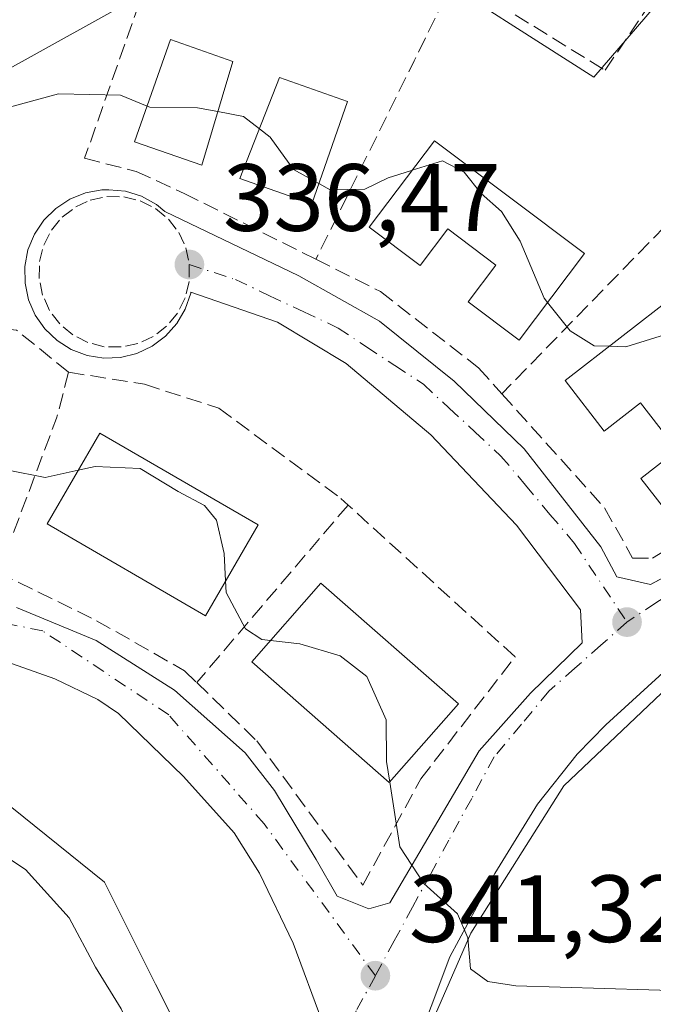
# Model space of a CAD drawing. Units: metres. Extents: x 594148 to 597604, y 4703622 to 4705983.
# Drawn here: x 596272 to 596339, y 4703849 to 4703952 of the extents above; entities that cross this region are included whole.
import ezdxf

# ---------------------------------------------------------------- set-up
doc = ezdxf.new("R2010")
doc.units = ezdxf.units.M
doc.header["$MEASUREMENT"] = 0
doc.linetypes.add('DGN Style 3', pattern=[2.307223458686699, 1.648016756204785, -0.6592067024819142])
doc.linetypes.add('DGN Style 4', pattern=[2.6384748266838614, 1.318413404963828, -0.6592067024819142, 0.001648016756204785, -0.6592067024819142])
for name, color, linetype, lineweight in [('Arbolado forestal CxS', 92, 'Continuous', 0), ('Cultivos herbáceos CxS', 92, 'Continuous', 0), ('Curva de nivel normal', 30, 'Continuous', 0), ('Edificación Cxs', 1, 'Continuous', 13), ('Elemento construido', 1, 'Continuous', 0), ('Muro lineal', 1, 'DGN Style 3', 13), ('Núcleo urbano CxS', 7, 'Continuous', 0), ('Punto de cota en terreno', 7, 'Continuous', 0), ('Rótulo de punto de cota en terreno', 7, 'Continuous', 0), ('Vía urbana Cxs', 4, 'Continuous', 0), ('Vía urbana eje', 4, 'DGN Style 4', 0)]:
    doc.layers.add(name, color=color, linetype=linetype, lineweight=lineweight)
doc.styles.add('Style-Arial', font='txt')

# ---------------------------------------------------------------- blocks, each defined once
blk = doc.blocks.new('*U8')
at = {"layer": 'Cultivos herbáceos CxS', "color": 92, "linetype": 'Continuous', "lineweight": 0}
blk.add_polyline3d([(596263.6778999995, 4703824.845899999, 349.417300000001), (596275.6825000001, 4703817.883099999, 348.8417999999947), (596281.2043000003, 4703809.960100001, 348.4379999999946), (596291.4108999996, 4703796.808900001, 347.4614000000001), (596291.6374000004, 4703797.450099999, 347.4048000000039), (596293.5185000002, 4703803.3301, 346.9358999999968), (596295.6216000002, 4703810.093900001, 346.3144000000029), (596297.7242999999, 4703816.3289, 345.6794999999984), (596301.7253000002, 4703827.459100001, 344.2479000000022), (596305.7465000004, 4703824.615700001, 344.2243000000017), (596319.6073000003, 4703856.429099999, 340.0032000000065), (596329.3718999998, 4703871.866900001, 337.4474999999948), (596341.6558999997, 4703883.519900001, 335.4486999999936), (596350.6627000002, 4703892.064300001, 333.8788000000059), (596382.2922999999, 4703900.8455, 330.0212000000029), (596394.7317000004, 4703908.063100001, 328.2253000000055), (596403.9720999999, 4703914.612500001, 326.8276000000042), (596410.3069000002, 4703925.2149, 325.2869000000064)], dxfattribs=at)
blk = doc.blocks.new('5PATER')
at = {"layer": 'Núcleo urbano CxS', "linetype": 'Continuous', "lineweight": 0}
h = blk.add_hatch(color=51, dxfattribs=at)
edge = h.paths.add_edge_path()
edge.add_ellipse((0, 0), major_axis=(-0.1095731443231308, -0.1110710700762829), ratio=0.9994222409660322, start_angle=0, end_angle=360)
blk = doc.blocks.new('*U18')
at = {"layer": 'Vía urbana Cxs', "color": 4, "linetype": 'Continuous', "lineweight": 0}
for points in [[(596409.6901000004, 4703922.050100001, 326.1886999999988), (596404.8501000004, 4703914.460100001, 327.3454999999958), (596401.4101, 4703910.860099999, 327.9198999999935), (596397.5100999996, 4703907.670100001, 328.4790000000066), (596390.9600999998, 4703903.350099999, 329.5191999999952), (596386.3701, 4703901.5801, 329.9532000000036), (596365.6401000004, 4703896.6501, 332.0804000000062), (596358.1585999997, 4703893.664000001, 333.1068999999989), (596356.4200999998, 4703892.970100001, 333.3215000000055), (596348.1401000004, 4703889.520099999, 334.3957999999984), (596344.1700999998, 4703887.220100001, 334.9600999999966), (596340.2100999998, 4703884.100099999, 335.5717000000004), (596333.7801000001, 4703878.270099999, 336.5267000000022), (596330.8000999996, 4703875.1801, 337.0197000000044), (596326.6201, 4703869.960100001, 337.8911999999983), (596322.1401000004, 4703862.690099999, 339.0672999999952), (596317.4200999998, 4703853.940099999, 340.4437000000034), (596313.5000999998, 4703843.5101, 341.7391000000061)], [(596304.0800999999, 4703846.9901, 342.1055999999954), (596300.9600999998, 4703855.380100001, 341.8843999999954), (596297.4401000004, 4703862.7301, 342.2437999999966), (596294.7801000001, 4703866.9301, 342.6092000000062), (596289.4600999998, 4703872.860099999, 343.1267999999982), (596282.6201, 4703879.4801, 343.3695000000007), (596280.4600999998, 4703880.940099999, 343.438599999994), (596275.9401000004, 4703883.090100001, 343.6806999999972), (596265.2301000003, 4703886.880100001, 344.0299999999988)], [(596271.9401000004, 4703890.590100001, 344.5736000000034), (596280.2801000001, 4703887.110099999, 343.5320000000065), (596288.5000999998, 4703881.9101, 343.4499999999971), (596295.9401000004, 4703875.3301, 343.2122999999993), (596299.0100999996, 4703871.4001, 342.5924999999988), (596303.3901000004, 4703864.1601, 342.1107999999949), (596305.6001000004, 4703860.290100001, 341.7489999999962), (596308.9200999998, 4703858.970100001, 341.2792999999947), (596311.1201, 4703859.590100001, 341.0913), (596315.4600999998, 4703866.970100001, 339.9222000000009), (596320.4801000003, 4703875.5601, 339.2569999999978), (596325.8901000004, 4703881.590100001, 337.196299999996), (596331.3201000001, 4703886.860099999, 336.3031999999948), (596331.1401000004, 4703890.340100001, 336.2924999999959), (596324.4200999998, 4703899.210100001, 336.426999999996), (596315.4401000004, 4703908.6801, 336.770199999999), (596306.5500999996, 4703916.1801, 336.5669000000053), (596299.3300999999, 4703920.520099999, 336.6738000000041), (596290.2301000003, 4703923.6601, 336.9064999999973), (596290.2200999996, 4703923.550100001, 336.8996000000043), (596289.6501000002, 4703921.880100001, 336.9710999999952), (596288.7600999996, 4703920.360099999, 337.2678000000014), (596287.5800999999, 4703919.040100001, 337.4844000000012), (596286.1601, 4703917.9901, 337.5415000000066), (596284.5601000005, 4703917.2301, 337.5524000000005), (596282.8501000004, 4703916.8101, 337.5800000000018), (596281.0800999999, 4703916.7401, 337.6992999999929), (596279.3400999998, 4703917.020099999, 337.7054000000062), (596277.6801000005, 4703917.6501, 337.5763000000007), (596276.1901000004, 4703918.5801, 337.5755000000063), (596274.9101, 4703919.800100001, 337.4985000000015), (596273.8901000004, 4703921.2501, 337.3448999999964), (596273.1901000004, 4703922.870100001, 337.2260999999999), (596272.8201000001, 4703924.600099999, 337.4551000000066), (596272.8000999996, 4703926.360099999, 337.6640000000043), (596273.1300999997, 4703928.100099999, 337.8062000000064), (596273.8101000005, 4703929.7301, 337.8417000000045), (596274.7901, 4703931.200099999, 337.7565999999933), (596276.0401, 4703932.440099999, 337.5399999999936), (596277.5201000003, 4703933.4101, 337.3742000000057), (596279.1601, 4703934.0701, 337.3882000000012), (596280.9001000002, 4703934.390100001, 337.3059000000067), (596281.6101000002, 4703934.4101, 337.2488000000012), (596283.3701, 4703934.2401, 337.1591000000044), (596285.0601000005, 4703933.720100001, 337.0752000000066), (596286.6101000002, 4703932.870100001, 336.8754000000045), (596287.5000999998, 4703932.110099999, 336.7630000000063), (596301.5500999996, 4703925.380100001, 336.6086000000068), (596310.0500999996, 4703920.600099999, 336.6330000000016), (596317.8701, 4703914.3101, 337.9278999999952), (596325.2301000003, 4703907.2301, 336.5038999999961), (596333.2801000001, 4703896.940099999, 337.9980000000069), (596334.9401000004, 4703893.800100001, 336.3298999999971), (596338.4801000003, 4703892.9901, 335.534799999994), (596343.2643999998, 4703895.557600001, 335.8537000000069)]]:
    blk.add_polyline3d(points, dxfattribs=at)

msp = doc.modelspace()

# ---------------------------------------------------------------- linework, layer by layer
at = {"layer": 'Arbolado forestal CxS', "color": 92, "linetype": 'Continuous', "lineweight": 0}
for points in [[(596346.0670999996, 4703961.958100001, 325.0660999999964), (596332.5217000004, 4703946.209100001, 331.9517999999953), (596313.3073000005, 4703958.492699999, 330.7231000000029)], [(596346.0670999996, 4703961.958100001, 325.0660999999964), (596332.5217000004, 4703946.209100001, 331.9517999999953), (596313.3073000005, 4703958.492699999, 330.7231000000029)], [(596286.5318999998, 4703955.658700001, 331.2562999999937), (596263.8525, 4703943.0593, 333.7587000000058), (596258.5225000001, 4703940.097300001, 333.7013000000007), (596258.3104999998, 4703939.979499999, 333.6897999999928), (596250.0695000002, 4703925.9055, 335.6245999999956), (596245.1869000001, 4703922.772100001, 335.9529000000039), (596234.5005000001, 4703920.9781, 334.8043999999936), (596234.1869000001, 4703920.719699999, 334.8494999999967), (596218.4895000001, 4703907.776699999, 336.350099999996), (596209.5481000004, 4703900.403899999, 336.6358000000037), (596206.8321000002, 4703889.193299999, 339.2593000000052), (596211.2435, 4703881.6325, 341.9324000000051), (596223.5314999997, 4703869.663899999, 345.232799999998), (596231.7194999997, 4703870.290300001, 345.3494000000064), (596244.3800999997, 4703871.2653, 345.0120000000024), (596259.0849000001, 4703872.3957, 344.4619999999995), (596270.1524999999, 4703870.605699999, 343.8435000000027), (596281.1744999997, 4703861.786699999, 343.3938999999955), (596286.5321000004, 4703851.0757, 343.6699999999983), (596290.5954999998, 4703842.949300001, 344.1674000000057), (596296.4895000001, 4703831.1613, 344.4431999999942), (596301.7253000002, 4703827.459100001, 344.2479000000022)], [(596286.5318999998, 4703955.658700001, 331.2562999999937), (596263.8525, 4703943.0593, 333.7587000000058)], [(596270.1524999999, 4703870.605699999, 343.8435000000027), (596281.1744999997, 4703861.786699999, 343.3938999999955), (596286.5321000004, 4703851.0757, 343.6699999999983), (596290.5954999998, 4703842.949300001, 344.1674000000057), (596296.4895000001, 4703831.1613, 344.4431999999942), (596301.7253000002, 4703827.459100001, 344.2479000000022), (596297.7242999999, 4703816.3289, 345.6794999999984), (596295.6216000002, 4703810.093900001, 346.3144000000029), (596293.5185000002, 4703803.3301, 346.9358999999968), (596291.6374000004, 4703797.450099999, 347.4048000000039), (596291.4108999996, 4703796.808900001, 347.4614000000001), (596281.2043000003, 4703809.960100001, 348.4379999999946), (596275.6825000001, 4703817.883099999, 348.8417999999947), (596263.6778999995, 4703824.845899999, 349.417300000001)]]:
    msp.add_polyline3d(points, dxfattribs=at)
at = {"layer": 'Cultivos herbáceos CxS', "color": 92, "linetype": 'Continuous', "lineweight": 0}
msp.add_polyline3d([(596301.7253000002, 4703827.459100001, 344.2479000000022), (596305.7465000004, 4703824.615700001, 344.2243000000017), (596319.6073000003, 4703856.429099999, 340.0032000000065), (596329.3718999998, 4703871.866900001, 337.4474999999948), (596341.6558999997, 4703883.519900001, 335.4486999999936), (596350.6627000002, 4703892.064300001, 333.8788000000059), (596382.2922999999, 4703900.8455, 330.0212000000029)], dxfattribs=at)
at = {"layer": 'Curva de nivel normal', "color": 30, "linetype": 'Continuous', "lineweight": 0, "flags": 128}
for points, elevation in [([(596194.8700000001, 4703900.460100001), (596201.8600000005, 4703903.540100001), (596208.0499999998, 4703906.640100001), (596217.3799999999, 4703910.9301), (596226.7100000001, 4703916.1601), (596235.8200000003, 4703922.200099999), (596246.9900000002, 4703927.620100001), (596251.5300000003, 4703931.140100001), (596255.0300000003, 4703936.030099999), (596258.4400000004, 4703939.0101), (596261.6500000004, 4703940.4801), (596276.3499999996, 4703944.450099999), (596282.8600000005, 4703944.3301), (596285.6409, 4703943.1744)], 334.9999999999999), ([(596285.6409, 4703943.1744), (596285.9400000004, 4703943.050100001), (596290.9199999999, 4703943.0101), (596293.0646000003, 4703942.5963)], 335), ([(596293.0646000003, 4703942.5963), (596295.7400000002, 4703942.0801), (596297.4259000003, 4703940.778200001)], 335), ([(596297.4259000003, 4703940.778200001), (596298.5499999998, 4703939.9101), (596301.0099999999, 4703936.530099999), (596303.6741000004, 4703935.046200001)], 335), ([(596313.4693999998, 4703936.4528), (596316.6399999997, 4703937.440099999), (596318.9100000003, 4703936.2401), (596320.7199999997, 4703934.020099999), (596322.8499999996, 4703932.130100001), (596324.79, 4703929.020099999), (596327.3099999996, 4703923.040100001), (596327.6775000002, 4703922.577)], 335), ([(596303.6741000004, 4703935.046200001), (596304.8700000001, 4703934.380100001), (596308.4800000006, 4703934.470100001), (596310.9299999997, 4703935.640100001), (596313.2999999998, 4703936.4001), (596313.4693999998, 4703936.4528)], 335), ([(596327.6775000002, 4703922.577), (596330.04, 4703919.600099999), (596332.5599999996, 4703918.020099999), (596334.1443999996, 4703917.982200001)], 335), ([(596334.1443999996, 4703917.982200001), (596335.9000000004, 4703917.940099999), (596341.9699999997, 4703919.8201), (596344.2670999998, 4703919.227299999)], 335), ([(596278.4105000002, 4703904.973200001), (596274.9400000004, 4703904.210100001), (596271.04, 4703904.9801), (596269.3687000005, 4703907.082699999)], 340), ([(596293.8777999999, 4703893.372500001), (596293.7300000006, 4703896.2501), (596292.9100000003, 4703899.7501), (596291.6600000003, 4703901.280099999), (596288.9000000004, 4703902.7501), (596284.9000000004, 4703905.170100001), (596280.1699999999, 4703905.360099999), (596278.4105000002, 4703904.973200001)], 340), ([(596298.6037999997, 4703887.132999999), (596297.6699999999, 4703887.2401), (596295.9800000006, 4703888.360099999), (596293.9400000004, 4703892.1601), (596293.8777999999, 4703893.372500001)], 340), ([(596311.1053999999, 4703872.2733), (596310.7699999996, 4703874.420100001), (596310.75, 4703878.790100001), (596308.7199999997, 4703883.340100001), (596305.8899999997, 4703885.5001), (596301.6799999997, 4703886.780099999), (596298.6037999997, 4703887.132999999)], 340), ([(596449.8761, 4703858.211300001), (596448.75, 4703857.880100001), (596445.8099999996, 4703855.690099999), (596439.4400000004, 4703854.300100001), (596405.6399999997, 4703851.700099999), (596381.4199999999, 4703852.4001), (596363.6399999997, 4703851.9101), (596342.9699999997, 4703850.350099999), (596324.3499999996, 4703850.9001), (596321.4199999999, 4703851.350099999), (596319.5800000001, 4703852.690099999), (596319.3200000003, 4703855.920100001), (596318.2400000002, 4703858.450099999), (596314.6900000004, 4703861.640100001), (596312.1699999999, 4703865.460100001), (596311.1053999999, 4703872.2733)], 340), ([(596406.4400000004, 4703831.210100001), (596395.5199999996, 4703834.100099999), (596385.2100000001, 4703836.9901), (596370.7100000001, 4703836.120100001), (596362.6399999997, 4703834.220100001), (596357.6399999997, 4703832.350099999), (596348.2699999996, 4703830.9101), (596338.9600000001, 4703828.190099999), (596329.5499999998, 4703823.920100001), (596316.4600000001, 4703817.050100001), (596309.5899999999, 4703813.9001), (596307.5499999998, 4703813.720100001), (596306.5899999999, 4703814.440099999), (596302.3600000005, 4703819.4901), (596296.8899999997, 4703823.270099999), (596293.4699999997, 4703824.9001), (596292.6100000005, 4703826.700099999), (596291.6900000004, 4703831.110099999), (596287.1900000004, 4703839.5801), (596282.9000000004, 4703848.4801), (596280.2100000001, 4703852.850099999), (596277.4400000004, 4703858.040100001), (596272.8799999999, 4703863.090100001), (596265.4299999997, 4703867.9801)], 345)]:
    msp.add_lwpolyline(points, dxfattribs=dict(at, elevation=elevation))
at = {"layer": 'Edificación Cxs', "color": 1, "linetype": 'Continuous', "lineweight": 13, "flags": 128}
for points, elevation in [([(596315.8000999996, 4703939.550100001), (596331.5401, 4703927.710100001), (596324.7001, 4703918.620100001), (596319.3501000004, 4703922.6501), (596322.2500999998, 4703926.5001), (596317.2100999998, 4703930.290100001), (596314.3101000005, 4703926.440099999), (596308.9600999998, 4703930.460100001)], 341.4579999999985), ([(596342.6101000002, 4703916.0601), (596350.1700999998, 4703906.300100001), (596350.5701000001, 4703905.790100001), (596341.5900999998, 4703898.8201), (596337.4801000003, 4703904.110099999), (596341.2901, 4703907.0701), (596337.4301000005, 4703912.040100001), (596333.6201, 4703909.090100001), (596329.5100999996, 4703914.390100001), (596341.0701000001, 4703923.350099999), (596345.1801000005, 4703918.050100001)], 342.2666000000027)]:
    msp.add_lwpolyline(points, close=True, dxfattribs=dict(at, elevation=elevation))
at = {"layer": 'Edificación Cxs', "color": 1, "linetype": 'Continuous', "lineweight": 13}
for points in [[(596294.6501000002, 4703947.860099999, 339.325800000006), (596291.3701, 4703936.970100001, 337.3025000000052), (596284.3300999999, 4703939.420100001, 338.4670999999944), (596288.0800999999, 4703950.1601, 338.4698999999964), (596294.6501000002, 4703947.860099999, 339.325800000006)], [(596306.6801000005, 4703943.670100001, 336.2195999999968), (596302.9401000004, 4703932.940099999, 337.9196999999986), (596295.3800999997, 4703935.5701, 338.4496000000072), (596299.5401, 4703946.1601, 338.2309999999998), (596306.6801000005, 4703943.670100001, 336.2195999999968)], [(596315.8000999996, 4703939.550100001, 337.936400000006), (596331.5401, 4703927.710100001, 336.8362999999954), (596324.7001, 4703918.620100001, 338.4624999999942), (596319.3501000004, 4703922.6501, 339.5653000000021), (596322.2500999998, 4703926.5001, 341.4579999999987), (596317.2100999998, 4703930.290100001, 340.3917999999976), (596314.3101000005, 4703926.440099999, 339.0866999999998), (596308.9600999998, 4703930.460100001, 338.9266999999964), (596315.8000999996, 4703939.550100001, 337.936400000006)], [(596350.5701000001, 4703905.790100001, 336.9588999999978), (596341.5900999998, 4703898.8201, 338.5752000000066), (596337.4801000003, 4703904.110099999, 341.0234999999957), (596341.2901, 4703907.0701, 342.2666000000027), (596337.4301000005, 4703912.040100001, 340.6848999999929), (596333.6201, 4703909.090100001, 339.0492999999988), (596329.5100999996, 4703914.390100001, 339.2595000000001), (596341.0701000001, 4703923.350099999, 336.1413999999932), (596345.1801000005, 4703918.050100001, 337.2697999999946), (596342.6101000002, 4703916.0601, 339.0481)], [(596297.2801000001, 4703899.2401, 341.5231000000058), (596291.7600999996, 4703889.720100001, 343.9530999999988), (596275.1501000002, 4703899.350099999, 344.2915999999968), (596280.6700999998, 4703908.870100001, 342.193299999999), (596297.2801000001, 4703899.2401, 341.5231000000058)], [(596318.3101000005, 4703880.4801, 340.6695999999938), (596311.0500999996, 4703872.210100001, 342.5801000000066), (596296.6201, 4703884.870100001, 343.3647999999957), (596303.8701, 4703893.140100001, 341.039499999999), (596318.3101000005, 4703880.4801, 340.6695999999938)]]:
    msp.add_polyline3d(points, dxfattribs=at)
for points in [[(596294.6501000002, 4703947.860099999, 339.325800000006), (596291.3701, 4703936.970100001, 339.325800000006), (596284.3300999999, 4703939.420100001, 339.325800000006), (596288.0800999999, 4703950.1601, 339.325800000006)], [(596306.6801000005, 4703943.670100001, 338.4496000000072), (596302.9401000004, 4703932.940099999, 338.4496000000072), (596295.3800999997, 4703935.5701, 338.4496000000072), (596299.5401, 4703946.1601, 338.4496000000072)], [(596297.2801000001, 4703899.2401, 344.2915999999968), (596291.7600999996, 4703889.720100001, 344.2915999999968), (596275.1501000002, 4703899.350099999, 344.2915999999968), (596280.6700999998, 4703908.870100001, 344.2915999999968)], [(596318.3101000005, 4703880.4801, 343.3647999999957), (596311.0500999996, 4703872.210100001, 343.3647999999957), (596296.6201, 4703884.870100001, 343.3647999999957), (596303.8701, 4703893.140100001, 343.3647999999957)]]:
    msp.add_3dface(points, dxfattribs=at)
at = {"layer": 'Elemento construido', "color": 1, "linetype": 'Continuous', "lineweight": 0}
for points in [[(596350.3501000004, 4703899.360099999, 335.1051000000007), (596338.4801000003, 4703892.9901, 335.534799999994), (596334.9401000004, 4703893.800100001, 336.3298999999971), (596333.2801000001, 4703896.940099999, 337.9980000000069), (596325.2301000003, 4703907.2301, 336.5038999999961), (596317.8701, 4703914.3101, 337.9278999999952), (596310.0500999996, 4703920.600099999, 336.6330000000016), (596301.5500999996, 4703925.380100001, 336.6086000000068), (596287.5000999998, 4703932.110099999, 336.7630000000063), (596286.6101000002, 4703932.870100001, 336.8754000000045), (596285.0601000005, 4703933.720100001, 337.0752000000066), (596283.3701, 4703934.2401, 337.1591000000044), (596281.6101000002, 4703934.4101, 337.2488000000012), (596280.9001000002, 4703934.390100001, 337.3059000000067), (596279.1601, 4703934.0701, 337.3882000000012), (596277.5201000003, 4703933.4101, 337.3742000000057), (596276.0401, 4703932.440099999, 337.5399999999936), (596274.7901, 4703931.200099999, 337.7565999999933), (596273.8101000005, 4703929.7301, 337.8417000000045), (596273.1300999997, 4703928.100099999, 337.8062000000064), (596272.8000999996, 4703926.360099999, 337.6640000000043), (596272.8201000001, 4703924.600099999, 337.4551000000066), (596273.1901000004, 4703922.870100001, 337.2260999999999), (596273.8901000004, 4703921.2501, 337.3448999999964), (596274.9101, 4703919.800100001, 337.4985000000015), (596276.1901000004, 4703918.5801, 337.5755000000063), (596277.6801000005, 4703917.6501, 337.5763000000007), (596279.3400999998, 4703917.020099999, 337.7054000000062), (596281.0800999999, 4703916.7401, 337.6992999999929), (596282.8501000004, 4703916.8101, 337.5800000000018), (596284.5601000005, 4703917.2301, 337.5524000000005), (596286.1601, 4703917.9901, 337.5415000000066), (596287.5800999999, 4703919.040100001, 337.4844000000012), (596288.7600999996, 4703920.360099999, 337.2678000000014), (596289.6501000002, 4703921.880100001, 336.9710999999952), (596290.2200999996, 4703923.550100001, 336.8996000000043), (596290.2301000003, 4703923.6601, 336.9064999999973), (596299.3300999999, 4703920.520099999, 336.6738000000041), (596306.5500999996, 4703916.1801, 336.5669000000053), (596315.4401000004, 4703908.6801, 336.770199999999), (596324.4200999998, 4703899.210100001, 336.426999999996), (596331.1401000004, 4703890.340100001, 336.2924999999959), (596331.3201000001, 4703886.860099999, 336.3031999999948), (596325.8901000004, 4703881.590100001, 337.196299999996), (596320.4801000003, 4703875.5601, 339.2569999999978), (596315.4600999998, 4703866.970100001, 339.9222000000009), (596311.1201, 4703859.590100001, 341.0913), (596308.9200999998, 4703858.970100001, 341.2792999999947), (596305.6001000004, 4703860.290100001, 341.7489999999962), (596303.3901000004, 4703864.1601, 342.1107999999949), (596299.0100999996, 4703871.4001, 342.5924999999988), (596295.9401000004, 4703875.3301, 343.2122999999993), (596288.5000999998, 4703881.9101, 343.4499999999971), (596280.2801000001, 4703887.110099999, 343.5320000000065), (596271.9401000004, 4703890.590100001, 344.5736000000034)], [(596313.5000999998, 4703843.5101, 341.7391000000061), (596317.4200999998, 4703853.940099999, 340.4437000000034), (596322.1401000004, 4703862.690099999, 339.0672999999952), (596326.6201, 4703869.960100001, 337.8911999999983), (596330.8000999996, 4703875.1801, 337.0197000000044), (596333.7801000001, 4703878.270099999, 336.5267000000022), (596340.2100999998, 4703884.100099999, 335.5717000000004), (596344.1700999998, 4703887.220100001, 334.9600999999966), (596348.1401000004, 4703889.520099999, 334.3957999999984), (596356.4200999998, 4703892.970100001, 333.3215000000055), (596365.6401000004, 4703896.6501, 332.0804000000062), (596386.3701, 4703901.5801, 329.9532000000036), (596390.9600999998, 4703903.350099999, 329.5191999999952), (596397.5100999996, 4703907.670100001, 328.4790000000066), (596401.4101, 4703910.860099999, 327.9198999999935), (596404.8501000004, 4703914.460100001, 327.3454999999958), (596409.6901000004, 4703922.050100001, 326.1886999999988)], [(596265.2301000003, 4703886.880100001, 344.0299999999988), (596275.9401000004, 4703883.090100001, 343.6806999999972), (596280.4600999998, 4703880.940099999, 343.438599999994), (596282.6201, 4703879.4801, 343.3695000000007), (596289.4600999998, 4703872.860099999, 343.1267999999982), (596294.7801000001, 4703866.9301, 342.6092000000062), (596297.4401000004, 4703862.7301, 342.2437999999966), (596300.9600999998, 4703855.380100001, 341.8843999999954), (596304.0800999999, 4703846.9901, 342.1055999999954)]]:
    msp.add_polyline3d(points, dxfattribs=at)
at = {"layer": 'Muro lineal', "color": 1, "linetype": 'DGN Style 3', "lineweight": 13, "extrusion": (0.896232513169631, -0.443580895226369, 0.001808791812288662), "elevation": -1552145.130717706, "flags": 128}
msp.add_lwpolyline([(4480361.353352949, 3139.705740061404), (4480351.733722528, 3141.500042996651), (4480328.523165062, 3144.105247258405)], dxfattribs=at)
at = {"layer": 'Muro lineal', "color": 1, "linetype": 'DGN Style 3', "lineweight": 13, "extrusion": (0.07232198548413107, 0.07415237016997639, 0.9946210114479828), "elevation": 392268.2457629042, "flags": 128}
msp.add_lwpolyline([(2857447.761196348, -3763492.560064252), (2857447.761196348, -3763444.767560026)], dxfattribs=at)
at = {"layer": 'Muro lineal', "color": 1, "linetype": 'DGN Style 3', "lineweight": 13, "extrusion": (-0.8422220454018976, 0.3919988524517073, 0.3701336595279988), "elevation": 1341856.784641469, "flags": 128}
msp.add_lwpolyline([(-4516230.610518297, -534272.466942701), (-4516225.695688764, -534270.0713006346), (-4516208.456941566, -534266.5423707825)], dxfattribs=at)
at = {"layer": 'Muro lineal', "color": 1, "linetype": 'DGN Style 3', "lineweight": 13, "extrusion": (0.1199712663787093, 0.1405830698502365, 0.9827732677046992), "elevation": 733161.3965974472, "flags": 128}
msp.add_lwpolyline([(2599905.434725731, -3896823.791669732), (2599905.434725731, -3896798.884103194)], dxfattribs=at)
at = {"layer": 'Muro lineal', "color": 1, "linetype": 'DGN Style 3', "lineweight": 13}
for points in [[(596317.9301000005, 4703956.530099999, 332.1931999999942), (596303.0401, 4703961.2301, 331.0632999999943), (596285.6001000004, 4703956.190099999, 332.7771999999969), (596279.0800999999, 4703937.700099999, 338.0639999999985), (596284.5000999998, 4703936.3301, 337.6223999999929), (596289.5401, 4703934.020099999, 337.0769), (596303.3601000002, 4703927.110099999, 336.5926999999938)], [(596317.9301000005, 4703956.530099999, 332.1931999999942), (596318.3800999997, 4703956.390100001, 332.1404999999941), (596333.7200999996, 4703946.9301, 332.7872000000062), (596339.4001000002, 4703955.340100001, 329.4625999999989), (596354.3000999996, 4703950.190099999, 331.1695000000037)], [(596303.3601000002, 4703927.110099999, 336.5926999999938), (596310.1300999997, 4703923.720100001, 337.0864000000001), (596320.4301000005, 4703915.7301, 337.8104000000022), (596322.8800999997, 4703913.0001, 336.5031000000017)], [(596277.4001000002, 4703915.2601, 338.7213999999949), (596271.9301000005, 4703919.6801, 337.8102000000072), (596244.6101000002, 4703922.620100001, 337.2388999999966), (596238.9401000004, 4703896.9901, 344.3439000000071), (596241.6700999998, 4703895.100099999, 344.3260000000009), (596250.2801000001, 4703896.360099999, 344.1520000000019), (596261.2100999998, 4703895.300100001, 344.071299999996), (596270.0401, 4703894.2501, 344.2252000000008)], [(596277.4001000002, 4703915.2601, 338.7213999999949), (596285.3800999997, 4703914.0001, 338.6696999999986), (596293.1601, 4703911.4801, 339.0690000000032), (596305.9801000003, 4703902.020099999, 338.8044999999984), (596306.7401000002, 4703901.3301, 338.6667000000016)], [(596322.8800999997, 4703913.0001, 336.5031000000017), (596333.6700999998, 4703901.020099999, 338.3171000000002), (596336.6101000002, 4703895.770099999, 336.9544000000024), (596338.7100999998, 4703895.770099999, 336.6772000000055), (596351.9501, 4703903.960100001, 335.6083000000072)], [(596290.8501000004, 4703882.710100001, 343.2700000000041), (596297.1501000002, 4703876.590100001, 343.0155999999988), (596308.2801000001, 4703861.460100001, 341.8203000000067), (596314.3800999997, 4703872.600099999, 341.4045999999944), (596324.2600999996, 4703885.4101, 337.7724000000017), (596306.7401000002, 4703901.3301, 338.6667000000016)], [(596270.0401, 4703894.2501, 344.2252000000008), (596280.3400999998, 4703889.200099999, 343.6276999999973), (596289.5800999999, 4703883.950099999, 343.3687999999966), (596290.8501000004, 4703882.710100001, 343.2700000000041)]]:
    msp.add_polyline3d(points, dxfattribs=at)
at = {"layer": 'Núcleo urbano CxS', "color": 7, "linetype": 'Continuous', "lineweight": 0}
for points in [[(596313.3073000005, 4703958.492699999, 330.7231000000029), (596332.5217000004, 4703946.209100001, 331.9517999999953), (596346.0670999996, 4703961.958100001, 325.0660999999964), (596379.2451, 4703905.986300001, 329.9418000000005), (596382.2922999999, 4703900.8455, 330.0212000000029), (596350.6627000002, 4703892.064300001, 333.8788000000059), (596341.6558999997, 4703883.519900001, 335.4486999999936), (596329.3718999998, 4703871.866900001, 337.4474999999948), (596319.6073000003, 4703856.429099999, 340.0032000000065), (596305.7465000004, 4703824.615700001, 344.2243000000017), (596301.7253000002, 4703827.459100001, 344.2479000000022), (596296.4895000001, 4703831.1613, 344.4431999999942), (596290.5954999998, 4703842.949300001, 344.1674000000057), (596286.5321000004, 4703851.0757, 343.6699999999983), (596281.1744999997, 4703861.786699999, 343.3938999999955), (596270.1524999999, 4703870.605699999, 343.8435000000027)], [(596346.0670999996, 4703961.958100001, 325.0660999999964), (596332.5217000004, 4703946.209100001, 331.9517999999953), (596313.3073000005, 4703958.492699999, 330.7231000000029)], [(596286.5318999998, 4703955.658700001, 331.2562999999937), (596263.8525, 4703943.0593, 333.7587000000058), (596258.5225000001, 4703940.097300001, 333.7013000000007), (596258.3104999998, 4703939.979499999, 333.6897999999928), (596250.0695000002, 4703925.9055, 335.6245999999956), (596245.1869000001, 4703922.772100001, 335.9529000000039), (596234.5005000001, 4703920.9781, 334.8043999999936), (596234.1869000001, 4703920.719699999, 334.8494999999967), (596218.4895000001, 4703907.776699999, 336.350099999996), (596209.5481000004, 4703900.403899999, 336.6358000000037), (596206.8321000002, 4703889.193299999, 339.2593000000052), (596211.2435, 4703881.6325, 341.9324000000051), (596223.5314999997, 4703869.663899999, 345.232799999998), (596231.7194999997, 4703870.290300001, 345.3494000000064), (596244.3800999997, 4703871.2653, 345.0120000000024), (596259.0849000001, 4703872.3957, 344.4619999999995), (596270.1524999999, 4703870.605699999, 343.8435000000027), (596281.1744999997, 4703861.786699999, 343.3938999999955), (596286.5321000004, 4703851.0757, 343.6699999999983), (596290.5954999998, 4703842.949300001, 344.1674000000057), (596296.4895000001, 4703831.1613, 344.4431999999942), (596301.7253000002, 4703827.459100001, 344.2479000000022)], [(596263.8525, 4703943.0593, 333.7587000000058), (596286.5318999998, 4703955.658700001, 331.2562999999937)], [(596301.7253000002, 4703827.459100001, 344.2479000000022), (596305.7465000004, 4703824.615700001, 344.2243000000017), (596319.6073000003, 4703856.429099999, 340.0032000000065), (596329.3718999998, 4703871.866900001, 337.4474999999948), (596341.6558999997, 4703883.519900001, 335.4486999999936), (596350.6627000002, 4703892.064300001, 333.8788000000059), (596382.2922999999, 4703900.8455, 330.0212000000029)]]:
    msp.add_polyline3d(points, dxfattribs=at)
at = {"layer": 'Vía urbana Cxs', "color": 4, "linetype": 'Continuous', "lineweight": 0}
for points in [[(596271.9401000004, 4703890.590100001, 344.5736000000034), (596280.2801000001, 4703887.110099999, 343.5320000000065), (596288.5000999998, 4703881.9101, 343.4499999999971), (596295.9401000004, 4703875.3301, 343.2122999999993), (596299.0100999996, 4703871.4001, 342.5924999999988), (596303.3901000004, 4703864.1601, 342.1107999999949), (596305.6001000004, 4703860.290100001, 341.7489999999962), (596308.9200999998, 4703858.970100001, 341.2792999999947), (596311.1201, 4703859.590100001, 341.0913), (596315.4600999998, 4703866.970100001, 339.9222000000009), (596320.4801000003, 4703875.5601, 339.2569999999978), (596325.8901000004, 4703881.590100001, 337.196299999996), (596331.3201000001, 4703886.860099999, 336.3031999999948), (596331.1401000004, 4703890.340100001, 336.2924999999959), (596324.4200999998, 4703899.210100001, 336.426999999996), (596315.4401000004, 4703908.6801, 336.770199999999), (596306.5500999996, 4703916.1801, 336.5669000000053), (596299.3300999999, 4703920.520099999, 336.6738000000041), (596290.2301000003, 4703923.6601, 336.9064999999973), (596290.2200999996, 4703923.550100001, 336.8996000000043), (596289.6501000002, 4703921.880100001, 336.9710999999952), (596288.7600999996, 4703920.360099999, 337.2678000000014), (596287.5800999999, 4703919.040100001, 337.4844000000012), (596286.1601, 4703917.9901, 337.5415000000066), (596284.5601000005, 4703917.2301, 337.5524000000005), (596282.8501000004, 4703916.8101, 337.5800000000018), (596281.0800999999, 4703916.7401, 337.6992999999929), (596279.3400999998, 4703917.020099999, 337.7054000000062), (596277.6801000005, 4703917.6501, 337.5763000000007), (596276.1901000004, 4703918.5801, 337.5755000000063), (596274.9101, 4703919.800100001, 337.4985000000015), (596273.8901000004, 4703921.2501, 337.3448999999964), (596273.1901000004, 4703922.870100001, 337.2260999999999), (596272.8201000001, 4703924.600099999, 337.4551000000066), (596272.8000999996, 4703926.360099999, 337.6640000000043), (596273.1300999997, 4703928.100099999, 337.8062000000064), (596273.8101000005, 4703929.7301, 337.8417000000045), (596274.7901, 4703931.200099999, 337.7565999999933), (596276.0401, 4703932.440099999, 337.5399999999936), (596277.5201000003, 4703933.4101, 337.3742000000057), (596279.1601, 4703934.0701, 337.3882000000012), (596280.9001000002, 4703934.390100001, 337.3059000000067), (596281.6101000002, 4703934.4101, 337.2488000000012), (596283.3701, 4703934.2401, 337.1591000000044), (596285.0601000005, 4703933.720100001, 337.0752000000066), (596286.6101000002, 4703932.870100001, 336.8754000000045), (596287.5000999998, 4703932.110099999, 336.7630000000063), (596301.5500999996, 4703925.380100001, 336.6086000000068), (596310.0500999996, 4703920.600099999, 336.6330000000016), (596317.8701, 4703914.3101, 337.9278999999952), (596325.2301000003, 4703907.2301, 336.5038999999961), (596333.2801000001, 4703896.940099999, 337.9980000000069), (596334.9401000004, 4703893.800100001, 336.3298999999971), (596338.4801000003, 4703892.9901, 335.534799999994), (596343.2643999998, 4703895.557600001, 335.8537000000069)], [(596410.5274999999, 4703923.2941, 326.0092000000004), (596409.6901000004, 4703922.050100001, 326.1886999999988), (596404.8501000004, 4703914.460100001, 327.3454999999958), (596401.4101, 4703910.860099999, 327.9198999999935), (596397.5100999996, 4703907.670100001, 328.4790000000066), (596390.9600999998, 4703903.350099999, 329.5191999999952), (596386.3701, 4703901.5801, 329.9532000000036), (596365.6401000004, 4703896.6501, 332.0804000000062), (596358.1585999997, 4703893.664000001, 333.1068999999989), (596356.4200999998, 4703892.970100001, 333.3215000000055), (596348.1401000004, 4703889.520099999, 334.3957999999984), (596344.1700999998, 4703887.220100001, 334.9600999999966), (596340.2100999998, 4703884.100099999, 335.5717000000004), (596333.7801000001, 4703878.270099999, 336.5267000000022), (596330.8000999996, 4703875.1801, 337.0197000000044), (596326.6201, 4703869.960100001, 337.8911999999983), (596322.1401000004, 4703862.690099999, 339.0672999999952), (596317.4200999998, 4703853.940099999, 340.4437000000034), (596313.5000999998, 4703843.5101, 341.7391000000061), (596306.8300999999, 4703828.440099999, 343.829700000002), (596302.8901000004, 4703818.5101, 345.1321999999927), (596300.8104999998, 4703812.9102, 345.7308000000049), (596297.0301000001, 4703802.7301, 346.8911999999983)], [(596291.6946999999, 4703802.872300001, 347.1239999999962), (596288.6401000004, 4703805.5101, 347.3000999999931), (596293.0500999996, 4703816.2301, 346.006899999993), (596300.3000999996, 4703834.0701, 343.7375000000029), (596304.0100999996, 4703843.7501, 342.4033000000054), (596304.0800999999, 4703846.9901, 342.1055999999954), (596300.9600999998, 4703855.380100001, 341.8843999999954), (596297.4401000004, 4703862.7301, 342.2437999999966), (596294.7801000001, 4703866.9301, 342.6092000000062), (596289.4600999998, 4703872.860099999, 343.1267999999982), (596282.6201, 4703879.4801, 343.3695000000007), (596280.4600999998, 4703880.940099999, 343.438599999994), (596275.9401000004, 4703883.090100001, 343.6806999999972), (596265.2301000003, 4703886.880100001, 344.0299999999988)]]:
    msp.add_polyline3d(points, dxfattribs=at)
at = {"layer": 'Vía urbana eje', "color": 4, "linetype": 'DGN Style 4', "lineweight": 0}
for points in [[(596410.5500999996, 4703955.6801, 321.9861999999994), (596409.8300999999, 4703948.550100001, 323.3950000000041), (596409.4801000003, 4703944.9801, 324.4024000000064), (596406.7600999996, 4703933.340100001, 324.5586000000039), (596405.1201, 4703926.9801, 325.4008000000031), (596403.9801000003, 4703924.520099999, 325.6977000000043), (596402.6700999998, 4703920.050100001, 326.1916999999958), (596400.6601, 4703916.5701, 327.542300000001), (596398.3800999997, 4703913.290100001, 327.9694000000018), (596394.5401, 4703910.8201, 329.3267999999953), (596388.8800999997, 4703908.170100001, 330.2406999999948), (596384.9501, 4703907.0701, 331.0114999999932), (596380.3800999997, 4703905.9801, 331.582899999994), (596363.9401000004, 4703901.5001, 331.8776000000071), (596360.2801000001, 4703900.3101, 332.3647999999957), (596356.5401, 4703898.940099999, 333.0449999999983), (596352.7901, 4703897.4801, 333.8858000000037), (596348.9600999998, 4703896.200099999, 334.1940999999933), (596345.3000999996, 4703894.470100001, 334.8625999999931), (596342.0800999999, 4703893.090100001, 335.1046999999962), (596339.0500999996, 4703891.0701, 335.2929000000004), (596336.0100999996, 4703889.050100001, 335.6624000000011)], [(596290.0701000001, 4703926.5601, 337.0605000000069), (596290.0500999996, 4703924.770099999, 336.9614000000001), (596289.6201, 4703923.050100001, 336.8669999999984), (596288.8201000001, 4703921.470100001, 337.0559999999969), (596287.6901000004, 4703920.090100001, 337.3022999999957), (596286.2801000001, 4703919.0101, 337.3954999999987), (596284.6700999998, 4703918.270099999, 337.3687999999966), (596282.9200999998, 4703917.920100001, 337.2504999999946), (596281.1401000004, 4703917.940099999, 337.3016999999964), (596279.4200999998, 4703918.380100001, 337.3647999999957), (596277.8501000004, 4703919.1801, 337.3552000000054), (596276.4801000003, 4703920.3201, 337.2946999999986), (596275.3901000004, 4703921.7401, 337.1616999999969), (596274.6700999998, 4703923.350099999, 337.155899999998), (596274.3000999996, 4703925.090100001, 337.3334000000032), (596274.3501000004, 4703926.860099999, 337.4747999999963), (596274.7801000001, 4703928.590100001, 337.5433000000049), (596275.6001000004, 4703930.1801, 337.4958999999944), (596276.7301000003, 4703931.540100001, 337.3184999999939), (596278.1601, 4703932.600099999, 337.1484000000055), (596279.6700999998, 4703933.3101, 337.1916000000056), (596281.4200999998, 4703933.6801, 337.1298999999999), (596283.1901000004, 4703933.6601, 337.0472000000009), (596284.9200999998, 4703933.2401, 336.9685999999929), (596286.5100999996, 4703932.4301, 336.7826999999961), (596287.8701, 4703931.3101, 336.7673000000068), (596288.9600999998, 4703929.9101, 336.8603000000003), (596289.7100999998, 4703928.300100001, 337.0111999999936), (596290.0701000001, 4703926.5601, 337.0605000000069)], [(596290.0701000001, 4703926.5601, 337.0605000000069), (596294.9101, 4703924.9801, 337.172900000005), (596298.5000999998, 4703923.290100001, 336.6999000000069), (596302.0800999999, 4703921.590100001, 336.4964999999939), (596305.6901000004, 4703919.9001, 336.485400000005), (596308.6700999998, 4703917.9301, 336.5396999999939), (596311.6601, 4703915.960100001, 337.0639999999985), (596314.6401000004, 4703914.0001, 337.472299999994), (596317.3501000004, 4703911.4901, 337.2872000000062), (596320.0701000001, 4703908.9801, 336.3686000000016), (596322.7801000001, 4703906.470100001, 336.1405999999988), (596325.3501000004, 4703903.420100001, 336.1970000000001), (596327.9200999998, 4703900.350099999, 336.4152999999933), (596330.5100999996, 4703897.3101, 337.600900000005), (596336.0100999996, 4703889.050100001, 335.6624000000011)], [(596309.6001000004, 4703851.960100001, 341.324099999998), (596297.9200999998, 4703867.890100001, 342.4235999999946), (596287.9200999998, 4703879.3101, 343.5096999999951), (596274.6901000004, 4703888.120100001, 344.0962), (596255.2301000003, 4703892.130100001, 344.1168999999936), (596240.3201000001, 4703888.6501, 344.3766000000033)], [(596336.0100999996, 4703889.050100001, 335.6624000000011), (596333.2801000001, 4703886.630100001, 335.9756000000052), (596330.5301000001, 4703884.210100001, 336.465200000006), (596327.8000999996, 4703881.790100001, 336.7654999999941), (596324.9401000004, 4703878.350099999, 337.5377000000008), (596322.0800999999, 4703874.9301, 338.4082999999956), (596319.7100999998, 4703870.5601, 339.0525000000052), (596317.3201000001, 4703866.1801, 339.4262000000017), (596315.4200999998, 4703862.6601, 340.3687000000064), (596313.5000999998, 4703859.140100001, 340.6987999999984), (596311.5800999999, 4703855.610099999, 340.9152000000031), (596309.6001000004, 4703851.960100001, 341.324099999998)], [(596309.6001000004, 4703851.960100001, 341.324099999998), (596307.6001000004, 4703848.290100001, 341.7489999999962), (596294.2040999997, 4703806.8585, 346.6622000000062), (596292.9127000002, 4703801.844900001, 347.0568000000058)]]:
    msp.add_polyline3d(points, dxfattribs=at)

# ---------------------------------------------------------------- block references
at = {"layer": 'Cultivos herbáceos CxS', "color": 92, "linetype": 'Continuous', "lineweight": 0}
msp.add_blockref('*U8', (0, 0), dxfattribs=at)
at = {"layer": 'Punto de cota en terreno', "color": 7, "linetype": 'Continuous', "lineweight": 0, "xscale": 10, "yscale": 10, "zscale": 10}
for p in [(596290.0800000001, 4703926.560000001, 336.4700000000012), (596336.0199999996, 4703889.050000001, 335.4199999999983), (596309.5999999996, 4703851.960000001, 341.320000000007)]:
    msp.add_blockref('5PATER', p, dxfattribs=at)
at = {"layer": 'Vía urbana Cxs', "color": 4, "linetype": 'Continuous', "lineweight": 0}
msp.add_blockref('*U18', (0, 0), dxfattribs=at)

# ---------------------------------------------------------------- texts
at = {"layer": 'Rótulo de punto de cota en terreno', "color": 7, "linetype": 'Continuous', "lineweight": 0, "style": 'Style-Arial'}
for s, p in [('336,47', (596293.6078000005, 4703930.0878)), ('341,32', (596313.1277999999, 4703855.4878))]:
    msp.add_text(s, height=7.000000000000002, dxfattribs=at).set_placement(p)

doc.saveas('drawing.dxf')
